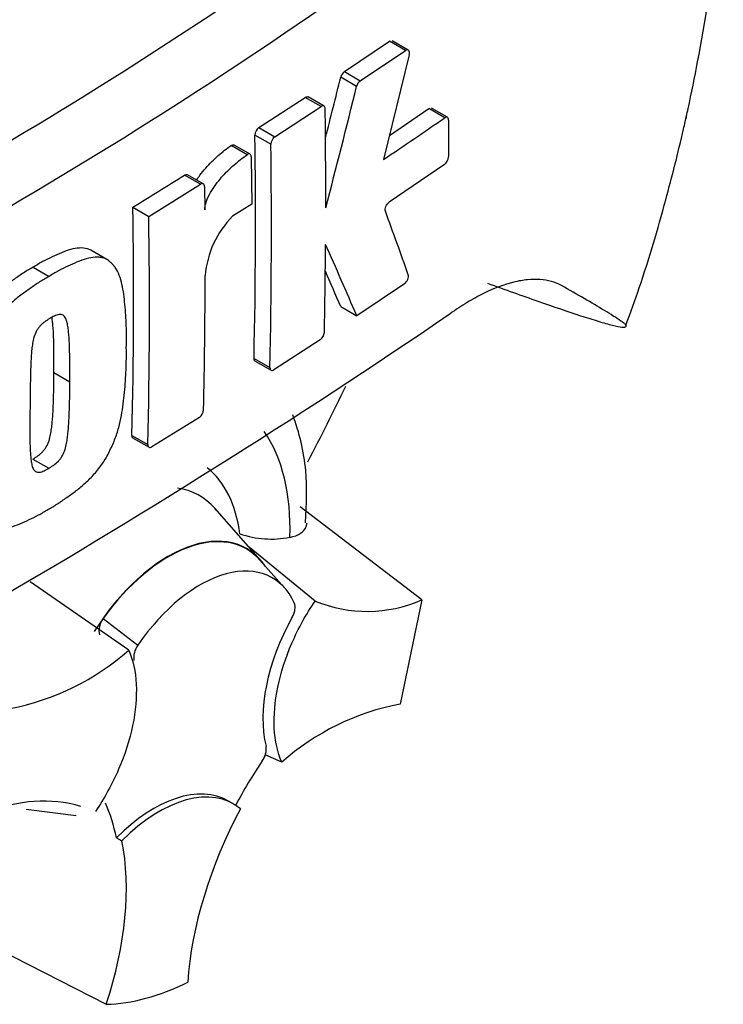
# Model space of a CAD drawing. Units: millimetres. Extents: x 0 to 594, y 0 to 420.
# Drawn here: x 414 to 416, y 377 to 380 of the extents above; entities that cross this region are included whole.
import ezdxf

# ---------------------------------------------------------------- set-up
doc = ezdxf.new("R2010")
doc.units = ezdxf.units.MM
doc.layers.add('Default', color=7, linetype='Continuous')
doc.layers.add('PART4', color=7, linetype='Continuous')

# ---------------------------------------------------------------- blocks, each defined once
blk = doc.blocks.new('SE7')
at = {"layer": 'PART4', "color": 7, "linetype": 'Continuous'}
for p, q in [((414.9973, 379.9425), (415.148, 380.0436)), ((415.2012, 380.0129), (415.148, 380.0436)), ((415.2105, 380.0143), (415.1572, 380.045)), ((415.0505, 379.9118), (415.2012, 380.0129)), ((415.2136, 379.9989), (415.1285, 379.6494)), ((414.9973, 379.9425), (415.0505, 379.9118)), ((415.0383, 379.8931), (414.9852, 379.9238)), ((414.7121, 379.7557), (414.8669, 379.8565)), ((414.7652, 379.725), (414.9201, 379.8259)), ((414.9201, 379.8259), (414.8669, 379.8565)), ((414.9295, 379.8272), (414.8764, 379.8579)), ((415.1481, 379.7298), (415.279, 379.8192)), ((415.3322, 379.7885), (415.279, 379.8192)), ((415.3413, 379.79), (415.288, 379.8207)), ((415.345, 379.7811), (415.3445, 379.658)), ((414.7521, 379.7), (414.699, 379.7306)), ((414.7121, 379.7557), (414.7652, 379.725)), ((414.6726, 379.6652), (414.6195, 379.6959)), ((414.6827, 379.6668), (414.6296, 379.6975)), ((414.6868, 379.6577), (414.6883, 379.5006)), ((415.3316, 379.6328), (415.1468, 379.5064)), ((414.5169, 379.5665), (414.4638, 379.5972)), ((414.5266, 379.5677), (414.4735, 379.5984)), ((414.3447, 379.4594), (414.5169, 379.5665)), ((414.5307, 379.5586), (414.5316, 379.4808)), ((414.6883, 379.5006), (414.6242, 379.4596)), ((414.2917, 379.4901), (414.3447, 379.4594)), ((414.2047, 379.3154), (414.1517, 379.3461)), ((413.959, 379.2896), (414.012, 379.259)), ((415.1981, 379.2347), (415.0385, 379.1275)), ((414.9853, 379.1582), (415.0385, 379.1275)), ((414.917, 379.0476), (414.762, 378.9469)), ((414.6959, 378.9851), (414.749, 378.9544)), ((414.6996, 378.9762), (414.7527, 378.9455)), ((414.0281, 378.9377), (414.0812, 378.907)), ((414.5135, 378.7885), (414.355, 378.6899)), ((414.2886, 378.7282), (414.3417, 378.6975)), ((414.2923, 378.7193), (414.3454, 378.6886)), ((413.9582, 378.6493), (414.0112, 378.6187)), ((414.7169, 378.3135), (414.5651, 378.4849)), ((415.2559, 378.1795), (414.8504, 378.4902)), ((414.8998, 378.1756), (414.68, 378.3551)), ((414.7983, 378.2187), (414.7157, 378.312)), ((414.2779, 378.0115), (413.9483, 378.2396)), ((415.2559, 378.1795), (415.1839, 377.8317)), ((414.1927, 378.1167), (414.308, 378.028)), ((414.7883, 377.6372), (414.7332, 377.6624)), ((414.6288, 377.4975), (414.6111, 377.5077)), ((414.1018, 377.4582), (413.9356, 377.4793)), ((414.2364, 377.3847), (414.2546, 377.3751)), ((413.8141, 377.0269), (414.2026, 376.8295))]:
    blk.add_line(p, q, dxfattribs=at)
for centre, radius, start, end in [((405.9203, 393.1239), 15.5975, 294.24075, 305.75925), ((405.643, 393.5659), 16.3071, 294.44278, 305.54655), ((415.0171, 379.9163), 0.0328, 127.1191, 166.7468), ((386.1668, 387.0396), 29.6839, 345.7279, 346.13005), ((386.0935, 387.0428), 29.8148, 345.32181, 346.1252), ((415.0703, 379.8856), 0.0328, 127.1004, 166.7467), ((391.8223, 379.5329), 23.1129, 359.88876, 0.70705), ((407.7368, 390.7008), 13.2954, 303.7764, 304.83942), ((393.1656, 379.4477), 21.5353, 358.76908, 0.75278), ((414.7315, 379.7296), 0.0325, 126.6057, 178.1653), ((393.1719, 379.417), 21.582, 358.77175, 0.75115), ((414.7847, 379.6989), 0.0325, 126.5974, 178.1629), ((415.31, 379.6598), 0.0346, 308.6913, 357.0316), ((404.0919, 396.0784), 19.4732, 301.58655, 302.1832), ((394.1315, 379.1906), 20.1624, 358.68579, 0.85103), ((399.2514, 373.623), 16.9271, 19.46885, 20.23001), ((394.1147, 379.16), 20.2322, 358.69031, 0.84809), ((414.8528, 379.2337), 0.3214, 135.3329, 174.9847), ((391.9421, 379.5369), 22.9932, 358.84263, 359.57366), ((395.4696, 370.7423), 21.2898, 23.1951, 23.89445), ((395.5608, 370.8377), 21.1315, 23.18799, 23.53884), ((394.2711, 379.2743), 20.2616, 358.69586, 359.96466), ((401.2095, 399.8775), 25.1044, 295.71671, 304.28329), ((414.8968, 379.0748), 0.0339, 306.6264, 355.9625), ((414.4942, 378.8157), 0.0333, 305.4284, 355.6649), ((414.7544, 378.7098), 0.3274, 251.1756, 280.7674), ((415.0733, 378.5925), 0.4516, 247.3986, 293.8466), ((414.2447, 378.0759), 0.0662, 141.8683, 191.8542), ((414.3634, 377.9869), 0.069, 143.4067, 188.3057), ((413.7252, 378.636), 0.834, 280.8577, 311.5098), ((415.341, 377.0127), 0.834, 100.8577, 131.5098), ((414.6698, 377.6818), 0.0668, 323.5712, 8.0091), ((413.9929, 377.0562), 0.4516, 73.8618, 113.8466)]:
    blk.add_arc(centre, radius, start, end, dxfattribs=at)
for centre, major_axis, start_param, end_param in [((413.1183, 379.3148), (-2.0489, -3.5488), 3.09871, 4.934322), ((413.3841, 379.1614), (-1.8493, -3.203), 2.852862, 5.009947), ((413.3841, 379.1614), (-1.65, -2.8579), 2.81853, 5.045599), ((413.1896, 255.2343), (76.4767, 132.4616), 0.773176, 0.797621), ((413.3487, 255.1425), (76.4708, 132.4514), 0.773173, 0.797623), ((413.3487, 255.1425), (76.4695, 132.4491), 0.773173, 0.797623), ((412.5532, 379.6411), (2.1799, 3.7757), 4.780008, 4.844992), ((414.1619, 378.0387), (-0.4626, -0.8012), 2.319174, 2.875234), ((414.1619, 378.0387), (-0.3478, -0.6023), 2.497731, 3.050975), ((414.2143, 378.0084), (-0.2995, -0.5187), 2.950972, 3.363708), ((414.2143, 378.0084), (-0.2995, -0.5187), -3.353385, -3.332214), ((414.4094, 377.8958), (-0.2625, -0.4547), 2.865097, 4.654675), ((414.4094, 377.8958), (-0.2615, -0.453), 2.950972, 4.553061), ((414.5154, 377.8346), (-0.2414, -0.4182), 2.754771, 4.579811), ((415.0792, 377.9871), (-0.25, -0.433), 4.739617, 5.739663), ((415.1616, 377.255), (0.4996, 0.8653), 1.454136, 1.629498), ((414.3611, 377.0747), (-0.25, -0.433), 3.141593, 4.287567), ((414.3788, 377.0645), (-0.25, -0.433), 3.048782, 4.2858), ((413.545, 376.8176), (0.4996, 0.8653), -0.578101, -0.40274), ((415.1793, 377.2448), (-0.5, -0.866), 4.770956, 5.417801), ((413.5627, 376.8074), (0.5, 0.866), 5.058374, 5.705219), ((414.5331, 377.8243), (-0.545, -0.944), 0.342212, 0.709185)]:
    blk.add_ellipse(centre, major_axis=major_axis, ratio=0.57735, start_param=start_param, end_param=end_param, dxfattribs=at)
for points, knots in [([(415.9364, 379.0947), (415.9533, 379.1411), (416.0009, 379.2716), (416.0666, 379.4959), (416.1126, 379.6774), (416.1337, 379.7702), (416.1366, 379.7833), (416.1378, 379.7885), (416.1383, 379.7907), (416.1385, 379.7915), (416.1384, 379.7914), (416.1381, 379.7897), (416.1375, 379.7871), (416.1369, 379.7846), (416.1368, 379.784), (416.1368, 379.784), (416.1368, 379.7841), (416.1369, 379.7844), (416.137, 379.7849), (416.1372, 379.7861), (416.1379, 379.789), (416.1404, 379.8001), (416.1544, 379.8636), (416.1948, 380.0616), (416.2456, 380.4043), (416.2689, 380.8226), (416.2497, 381.2225), (416.1932, 381.5842), (416.0974, 381.9263), (415.9789, 382.2116), (415.8861, 382.3643), (415.8497, 382.4212)], [0, 0, 0, 0, 0.0334329, 0.1105609, 0.17162, 0.1778187, 0.1802065, 0.181304, 0.1819454, 0.182593, 0.1832866, 0.1843299, 0.1863722, 0.187059, 0.1872623, 0.187376, 0.1874675, 0.1875674, 0.1876963, 0.1879199, 0.1884207, 0.1899088, 0.1962231, 0.2373437, 0.3467085, 0.4722072, 0.5857726, 0.6946305, 0.8012861, 0.9121831, 0.9720401, 0.9720401, 0.9720401, 0.9720401]), ([(415.2136, 379.9989), (415.2151, 380.0049), (415.2144, 380.0103), (415.2095, 380.0158), (415.2054, 380.0157), (415.2012, 380.0129)], [0, 0, 0, 0, 0.5, 0.5, 1, 1, 1, 1]), ([(414.9335, 379.8181), (414.9335, 379.8224), (414.932, 379.8257), (414.927, 379.8286), (414.9236, 379.8281), (414.9201, 379.8259)], [0, 0, 0, 0, 0.5, 0.5, 1, 1, 1, 1]), ([(415.345, 379.7811), (415.345, 379.7854), (415.3436, 379.7886), (415.3389, 379.7914), (415.3356, 379.7908), (415.3322, 379.7885)], [0, 0, 0, 0, 0.5, 0.5, 1, 1, 1, 1]), ([(414.5044, 379.5807), (414.5079, 379.5861), (414.5115, 379.5913), (414.5215, 379.6048), (414.528, 379.6128), (414.5481, 379.6358), (414.5621, 379.6495), (414.5906, 379.6745), (414.605, 379.6858), (414.6195, 379.6959)], [0.3000648, 0.3000648, 0.3000648, 0.3000648, 0.375, 0.375, 0.5, 0.5, 0.75, 0.75, 1, 1, 1, 1]), ([(414.6195, 379.6959), (414.6231, 379.6984), (414.6267, 379.699), (414.6295, 379.6976), (414.6295, 379.6976), (414.6296, 379.6975)], [0, 0, 0, 0, 0.5, 0.5, 0.5141925, 0.5141925, 0.5141925, 0.5141925]), ([(414.5316, 379.4808), (414.5316, 379.4853), (414.5321, 379.49), (414.534, 379.4998), (414.5354, 379.5049), (414.5406, 379.5198), (414.5455, 379.5298), (414.5562, 379.5484), (414.5621, 379.5573), (414.5746, 379.5742), (414.5811, 379.5822), (414.6012, 379.6051), (414.6152, 379.6188), (414.6437, 379.6439), (414.6581, 379.6551), (414.6726, 379.6652)], [0, 0, 0, 0, 0.0625, 0.0625, 0.125, 0.125, 0.25, 0.25, 0.375, 0.375, 0.5, 0.5, 0.75, 0.75, 1, 1, 1, 1]), ([(414.6868, 379.6577), (414.6867, 379.6622), (414.6851, 379.6656), (414.6799, 379.6684), (414.6762, 379.6677), (414.6726, 379.6652)], [0, 0, 0, 0, 0.5, 0.5, 1, 1, 1, 1]), ([(414.5307, 379.5586), (414.5306, 379.5629), (414.5291, 379.5663), (414.524, 379.5692), (414.5205, 379.5688), (414.5169, 379.5665)], [0, 0, 0, 0, 0.5, 0.5, 1, 1, 1, 1]), ([(415.1343, 379.4763), (415.1329, 379.4802), (415.1335, 379.4863), (415.1384, 379.4981), (415.1425, 379.5036), (415.1468, 379.5064)], [0, 0, 0, 0, 0.5, 0.5, 1, 1, 1, 1]), ([(414.1518, 379.346), (414.1481, 379.3482), (414.1442, 379.3498), (414.1317, 379.3534), (414.1225, 379.3542), (414.1035, 379.3533), (414.0937, 379.3516), (414.0736, 379.3462), (414.0633, 379.3424), (414.0426, 379.3336), (414.0322, 379.3286), (414.0114, 379.3189), (414.0009, 379.314), (413.98, 379.3026), (413.9695, 379.2961), (413.959, 379.2896)], [0.5940592, 0.5940592, 0.5940592, 0.5940592, 0.625, 0.625, 0.6875, 0.6875, 0.75, 0.75, 0.8125, 0.8125, 0.875, 0.875, 0.9375, 0.9375, 1, 1, 1, 1]), ([(414.2697, 379.0211), (414.2701, 379.0458), (414.2703, 379.0704), (414.2687, 379.1184), (414.2671, 379.142), (414.2628, 379.1884), (414.2599, 379.2112), (414.2527, 379.2429), (414.2498, 379.253), (414.2426, 379.2721), (414.2383, 379.281), (414.2303, 379.292), (414.2273, 379.2954), (414.2213, 379.3019), (414.2181, 379.305), (414.2116, 379.3109), (414.2082, 379.3135), (414.2008, 379.3177), (414.1968, 379.3193), (414.1884, 379.3217), (414.1839, 379.3225), (414.1749, 379.3233), (414.1702, 379.3234), (414.1561, 379.3226), (414.1462, 379.3209), (414.126, 379.3153), (414.1157, 379.3115), (414.0951, 379.3027), (414.0848, 379.2978), (414.0641, 379.2882), (414.0538, 379.2833), (414.033, 379.2719), (414.0225, 379.2654), (414.012, 379.259)], [0, 0, 0, 0, 0.125, 0.125, 0.25, 0.25, 0.375, 0.375, 0.4375, 0.4375, 0.5, 0.5, 0.53125, 0.53125, 0.5625, 0.5625, 0.59375, 0.59375, 0.625, 0.625, 0.65625, 0.65625, 0.6875, 0.6875, 0.75, 0.75, 0.8125, 0.8125, 0.875, 0.875, 0.9375, 0.9375, 1, 1, 1, 1]), ([(413.959, 379.2896), (413.9485, 379.2837), (413.938, 379.2778), (413.9172, 379.2646), (413.9067, 379.2572), (413.8859, 379.2424), (413.8755, 379.235), (413.8547, 379.2195), (413.8445, 379.2112), (413.8242, 379.1929), (413.8142, 379.1829), (413.795, 379.1613), (413.7859, 379.1498), (413.7733, 379.1314), (413.7693, 379.125), (413.7618, 379.1117), (413.7583, 379.105), (413.7519, 379.0914), (413.7488, 379.0846), (413.7428, 379.0709), (413.7399, 379.064), (413.7319, 379.0432), (413.7278, 379.0293), (413.721, 379.002), (413.7183, 378.9884), (413.7114, 378.948), (413.7089, 378.9221), (413.7049, 378.8709), (413.7033, 378.8456), (413.7015, 378.7959), (413.7015, 378.7716), (413.7016, 378.7474)], [0, 0, 0, 0, 0.0625, 0.0625, 0.125, 0.125, 0.1875, 0.1875, 0.25, 0.25, 0.3125, 0.3125, 0.375, 0.375, 0.40625, 0.40625, 0.4375, 0.4375, 0.46875, 0.46875, 0.5, 0.5, 0.5625, 0.5625, 0.625, 0.625, 0.75, 0.75, 0.875, 0.875, 1, 1, 1, 1]), ([(414.012, 379.259), (414.0015, 379.253), (413.9909, 379.2471), (413.9699, 379.2337), (413.9595, 379.2264), (413.9385, 379.2114), (413.9281, 379.2041), (413.9072, 379.1884), (413.8968, 379.1799), (413.8765, 379.1615), (413.8666, 379.1516), (413.8474, 379.1299), (413.8383, 379.1184), (413.8258, 379.0999), (413.8218, 379.0935), (413.8144, 379.0803), (413.811, 379.0736), (413.8047, 379.0602), (413.8016, 379.0534), (413.7957, 379.0399), (413.7928, 379.0331), (413.785, 379.0126), (413.7808, 378.9986), (413.774, 378.9713), (413.7713, 378.9578), (413.7645, 378.9179), (413.762, 378.8917), (413.7579, 378.8404), (413.7563, 378.815), (413.7545, 378.7653), (413.7545, 378.7409), (413.7546, 378.7167)], [0, 0, 0, 0, 0.0625, 0.0625, 0.125, 0.125, 0.1875, 0.1875, 0.25, 0.25, 0.3125, 0.3125, 0.375, 0.375, 0.40625, 0.40625, 0.4375, 0.4375, 0.46875, 0.46875, 0.5, 0.5, 0.5625, 0.5625, 0.625, 0.625, 0.75, 0.75, 0.875, 0.875, 1, 1, 1, 1]), ([(415.1981, 379.2347), (415.2023, 379.2375), (415.2064, 379.2429), (415.2114, 379.2547), (415.2121, 379.2608), (415.2107, 379.2647)], [0, 0, 0, 0, 0.5, 0.5, 1, 1, 1, 1]), ([(415.7215, 379.2284), (415.7007, 379.24), (415.677, 379.2467), (415.6373, 379.2496), (415.6233, 379.2494), (415.594, 379.2464), (415.5785, 379.2437), (415.5307, 379.2319), (415.497, 379.2192), (415.4438, 379.193), (415.4256, 379.183), (415.3885, 379.1606), (415.3695, 379.1482), (415.3504, 379.1346)], [0, 0, 0, 0, 0.25, 0.25, 0.375, 0.375, 0.5, 0.5, 0.75, 0.75, 0.875, 0.875, 1, 1, 1, 1]), ([(415.4752, 379.2363), (415.5045, 379.2257), (415.5333, 379.2153), (415.5892, 379.1953), (415.6165, 379.1857), (415.6954, 379.1581), (415.7436, 379.1417), (415.8071, 379.121), (415.8267, 379.1148), (415.8535, 379.1067), (415.862, 379.1043), (415.8779, 379.0997), (415.8853, 379.0977), (415.9054, 379.0926), (415.9161, 379.0903), (415.9268, 379.089), (415.9295, 379.089), (415.9331, 379.0897), (415.934, 379.0904), (415.9372, 379.0924), (415.9396, 379.0936), (415.936, 379.0983), (415.9336, 379.1004), (415.9278, 379.1049), (415.9243, 379.1074), (415.9129, 379.1152), (415.9041, 379.1209), (415.8854, 379.1327), (415.8754, 379.1389), (415.8442, 379.1579), (415.8218, 379.1712), (415.7739, 379.1989), (415.7484, 379.2134), (415.7215, 379.2284)], [0, 0, 0, 0, 0.0625, 0.0625, 0.125, 0.125, 0.25, 0.25, 0.3125, 0.3125, 0.34375, 0.34375, 0.375, 0.375, 0.4375, 0.4375, 0.46875, 0.46875, 0.5, 0.5, 0.5625, 0.5625, 0.59375, 0.59375, 0.625, 0.625, 0.6875, 0.6875, 0.75, 0.75, 0.875, 0.875, 1, 1, 1, 1]), ([(414.0141, 379.1185), (414.0115, 379.1169), (414.0089, 379.1152), (414.0037, 379.1117), (414.001, 379.1099), (413.9958, 379.1062), (413.9932, 379.1041), (413.9881, 379.0999), (413.9856, 379.0976), (413.9808, 379.0922), (413.9784, 379.0894), (413.974, 379.0835), (413.9719, 379.0803), (413.9664, 379.0702), (413.9636, 379.0632), (413.9595, 379.0492), (413.9581, 379.0424), (413.9558, 379.0289), (413.9549, 379.0223), (413.9536, 379.0091), (413.9531, 379.0026), (413.9521, 378.9896), (413.9517, 378.9832), (413.9507, 378.964), (413.9504, 378.9514), (413.9498, 378.9263), (413.9495, 378.9139), (413.9489, 378.8766), (413.9486, 378.8521), (413.9484, 378.8277)], [0, 0, 0, 0, 0.03125, 0.03125, 0.0625, 0.0625, 0.09375, 0.09375, 0.125, 0.125, 0.15625, 0.15625, 0.1875, 0.1875, 0.25, 0.25, 0.3125, 0.3125, 0.375, 0.375, 0.4375, 0.4375, 0.5, 0.5, 0.625, 0.625, 0.75, 0.75, 1, 1, 1, 1]), ([(414.0812, 378.907), (414.0814, 378.9316), (414.0815, 378.9562), (414.081, 378.9928), (414.0807, 379.0049), (414.08, 379.0292), (414.0796, 379.0413), (414.0783, 379.059), (414.0778, 379.0649), (414.0766, 379.0765), (414.076, 379.0823), (414.0744, 379.0937), (414.0735, 379.0993), (414.071, 379.1098), (414.0694, 379.1148), (414.065, 379.1235), (414.0622, 379.1273), (414.0566, 379.1306), (414.0545, 379.1314), (414.05, 379.1319), (414.0476, 379.132), (414.0427, 379.1315), (414.0402, 379.1309), (414.035, 379.129), (414.0325, 379.1279), (414.0273, 379.1255), (414.0246, 379.1241), (414.0194, 379.1215), (414.0168, 379.1201), (414.0141, 379.1185)], [0, 0, 0, 0, 0.25, 0.25, 0.375, 0.375, 0.5, 0.5, 0.5625, 0.5625, 0.625, 0.625, 0.6875, 0.6875, 0.75, 0.75, 0.8125, 0.8125, 0.84375, 0.84375, 0.875, 0.875, 0.90625, 0.90625, 0.9375, 0.9375, 0.96875, 0.96875, 1, 1, 1, 1]), ([(414.0281, 378.9377), (414.0284, 378.9622), (414.0284, 378.9868), (414.0279, 379.0234), (414.0277, 379.0355), (414.0269, 379.0598), (414.0265, 379.0719), (414.0253, 379.0896), (414.0247, 379.0955), (414.0236, 379.1071), (414.023, 379.1129), (414.022, 379.1199), (414.0218, 379.1212), (414.0216, 379.1225)], [0, 0, 0, 0, 0.25, 0.25, 0.375, 0.375, 0.5, 0.5, 0.5625, 0.5625, 0.625, 0.625, 0.639425, 0.639425, 0.639425, 0.639425]), ([(414.0082, 378.4812), (414.0188, 378.4871), (414.0293, 378.4931), (414.0503, 378.5064), (414.0607, 378.5138), (414.0816, 378.5287), (414.092, 378.5362), (414.1128, 378.5519), (414.1232, 378.5604), (414.1434, 378.5788), (414.1533, 378.5887), (414.1725, 378.6104), (414.1816, 378.6219), (414.1942, 378.6403), (414.1983, 378.6467), (414.2058, 378.6598), (414.2093, 378.6665), (414.2158, 378.6798), (414.2189, 378.6865), (414.2251, 378.7), (414.228, 378.7067), (414.2361, 378.7271), (414.2405, 378.741), (414.2478, 378.768), (414.2507, 378.7813), (414.2582, 378.8208), (414.2613, 378.8467), (414.266, 378.8976), (414.2678, 378.9228), (414.2699, 378.9725), (414.2699, 378.9968), (414.2697, 379.0211)], [0, 0, 0, 0, 0.0625, 0.0625, 0.125, 0.125, 0.1875, 0.1875, 0.25, 0.25, 0.3125, 0.3125, 0.375, 0.375, 0.40625, 0.40625, 0.4375, 0.4375, 0.46875, 0.46875, 0.5, 0.5, 0.5625, 0.5625, 0.625, 0.625, 0.75, 0.75, 0.875, 0.875, 1, 1, 1, 1]), ([(414.749, 378.9544), (414.7489, 378.9501), (414.7503, 378.9469), (414.7551, 378.9441), (414.7585, 378.9446), (414.762, 378.9469)], [0, 0, 0, 0, 0.5, 0.5, 1, 1, 1, 1]), ([(413.9582, 378.6493), (413.9608, 378.6509), (413.9634, 378.6525), (413.9686, 378.656), (413.9712, 378.6577), (413.9763, 378.6614), (413.9789, 378.6634), (413.984, 378.6675), (413.9865, 378.6698), (413.9915, 378.6751), (413.9939, 378.6778), (413.9985, 378.6837), (414.0007, 378.6869), (414.0064, 378.6967), (414.0094, 378.7037), (414.0139, 378.7175), (414.0155, 378.7243), (414.0182, 378.7377), (414.0192, 378.7443), (414.0209, 378.7573), (414.0216, 378.7637), (414.0229, 378.7765), (414.0234, 378.7829), (414.0249, 378.8018), (414.0254, 378.8143), (414.0264, 378.8391), (414.0268, 378.8515), (414.0278, 378.8886), (414.0281, 378.9131), (414.0281, 378.9377)], [0, 0, 0, 0, 0.03125, 0.03125, 0.0625, 0.0625, 0.09375, 0.09375, 0.125, 0.125, 0.15625, 0.15625, 0.1875, 0.1875, 0.25, 0.25, 0.3125, 0.3125, 0.375, 0.375, 0.4375, 0.4375, 0.5, 0.5, 0.625, 0.625, 0.75, 0.75, 1, 1, 1, 1]), ([(414.0112, 378.6187), (414.0139, 378.6203), (414.0166, 378.622), (414.022, 378.6256), (414.0247, 378.6274), (414.0327, 378.6331), (414.0381, 378.6374), (414.0454, 378.6454), (414.0479, 378.6483), (414.0524, 378.6542), (414.0544, 378.6574), (414.0581, 378.664), (414.0598, 378.6675), (414.0627, 378.6743), (414.064, 378.6777), (414.0673, 378.6881), (414.0689, 378.6949), (414.0714, 378.7081), (414.0724, 378.7146), (414.074, 378.7275), (414.0747, 378.7338), (414.076, 378.7466), (414.0765, 378.7529), (414.078, 378.7718), (414.0785, 378.7842), (414.0795, 378.809), (414.0799, 378.8213), (414.0809, 378.8582), (414.0811, 378.8826), (414.0812, 378.907)], [0, 0, 0, 0, 0.03125, 0.03125, 0.0625, 0.0625, 0.125, 0.125, 0.15625, 0.15625, 0.1875, 0.1875, 0.21875, 0.21875, 0.25, 0.25, 0.3125, 0.3125, 0.375, 0.375, 0.4375, 0.4375, 0.5, 0.5, 0.625, 0.625, 0.75, 0.75, 1, 1, 1, 1]), ([(413.9484, 378.8277), (413.948, 378.8033), (413.9477, 378.7789), (413.9477, 378.7427), (413.9478, 378.7307), (413.948, 378.7067), (413.9482, 378.6948), (413.9491, 378.6773), (413.9495, 378.6715), (413.9504, 378.6601), (413.9508, 378.6543), (413.9521, 378.6432), (413.9529, 378.6377), (413.9551, 378.6274), (413.9565, 378.6224), (413.9595, 378.6158), (413.9607, 378.6138), (413.9635, 378.6104), (413.9651, 378.6088), (413.9687, 378.6066), (413.9706, 378.6058), (413.9751, 378.6052), (413.9774, 378.6052), (413.9823, 378.6056), (413.9848, 378.6062), (413.99, 378.6081), (413.9926, 378.6092), (413.9979, 378.6116), (414.0006, 378.613), (414.0059, 378.6157), (414.0086, 378.6171), (414.0112, 378.6187)], [0, 0, 0, 0, 0.25, 0.25, 0.375, 0.375, 0.5, 0.5, 0.5625, 0.5625, 0.625, 0.625, 0.6875, 0.6875, 0.75, 0.75, 0.78125, 0.78125, 0.8125, 0.8125, 0.84375, 0.84375, 0.875, 0.875, 0.90625, 0.90625, 0.9375, 0.9375, 0.96875, 0.96875, 1, 1, 1, 1]), ([(414.8681, 378.437), (414.8713, 378.5014), (414.8756, 378.6207), (414.8472, 378.7385), (414.825, 378.7971)], [0, 0, 0, 0, 0.2014163, 0.4400786, 0.4400786, 0.4400786, 0.4400786]), ([(413.7546, 378.7167), (413.7541, 378.6921), (413.7536, 378.6676), (413.7547, 378.6199), (413.756, 378.5965), (413.7596, 378.5505), (413.762, 378.528), (413.7685, 378.4967), (413.7712, 378.4867), (413.7779, 378.4678), (413.7821, 378.4591), (413.7899, 378.4482), (413.7927, 378.4448), (413.7987, 378.4384), (413.8017, 378.4353), (413.8081, 378.4296), (413.8115, 378.427), (413.8188, 378.4228), (413.8227, 378.4212), (413.8311, 378.4189), (413.8355, 378.4181), (413.8446, 378.4173), (413.8492, 378.4172), (413.8634, 378.4179), (413.8732, 378.4197), (413.8936, 378.4252), (413.904, 378.4289), (413.9247, 378.4377), (413.9351, 378.4425), (413.9559, 378.4521), (413.9663, 378.457), (413.9872, 378.4683), (413.9977, 378.4747), (414.0082, 378.4812)], [0, 0, 0, 0, 0.125, 0.125, 0.25, 0.25, 0.375, 0.375, 0.4375, 0.4375, 0.5, 0.5, 0.53125, 0.53125, 0.5625, 0.5625, 0.59375, 0.59375, 0.625, 0.625, 0.65625, 0.65625, 0.6875, 0.6875, 0.75, 0.75, 0.8125, 0.8125, 0.875, 0.875, 0.9375, 0.9375, 1, 1, 1, 1]), ([(414.3417, 378.6975), (414.3416, 378.6933), (414.3429, 378.69), (414.3479, 378.6872), (414.3514, 378.6876), (414.355, 378.6899)], [0, 0, 0, 0, 0.5, 0.5, 1, 1, 1, 1]), ([(414.8156, 378.3881), (414.8299, 378.3906), (414.8419, 378.3951), (414.8561, 378.4049), (414.8601, 378.4086), (414.8666, 378.4168), (414.869, 378.4212), (414.8718, 378.4294), (414.8726, 378.433), (414.8729, 378.4366)], [0, 0, 0, 0, 0.25, 0.25, 0.375, 0.375, 0.5, 0.5, 0.5882639, 0.5882639, 0.5882639, 0.5882639]), ([(414.7883, 377.6372), (414.7742, 377.6698), (414.7658, 377.7084), (414.7614, 377.7936), (414.7654, 377.8401), (414.7853, 377.9364), (414.8013, 377.9861), (414.8435, 378.0836), (414.8697, 378.1313), (414.8998, 378.1756)], [0, 0, 0, 0, 0.25, 0.25, 0.5, 0.5, 0.75, 0.75, 1, 1, 1, 1]), ([(414.8225, 378.1196), (414.825, 378.124), (414.827, 378.1284), (414.8303, 378.1375), (414.8315, 378.1421), (414.8335, 378.1552), (414.8329, 378.1633), (414.8301, 378.1692)], [0, 0, 0, 0, 0.25, 0.25, 0.5, 0.5, 1, 1, 1, 1]), ([(414.2779, 378.0115), (414.2921, 377.9789), (414.3004, 377.9403), (414.3048, 377.8551), (414.3008, 377.8086), (414.2809, 377.7123), (414.265, 377.6626), (414.2228, 377.5651), (414.1965, 377.5174), (414.1665, 377.4731)], [0, 0, 0, 0, 0.25, 0.25, 0.5, 0.5, 0.75, 0.75, 1, 1, 1, 1])]:
    blk.add_open_spline(points, degree=3, knots=knots, dxfattribs=at)
for points in [[(414.8669, 379.8565), (414.8704, 379.8588), (414.8739, 379.8593), (414.8763, 379.8579)], [(414.4638, 379.5972), (414.4674, 379.5994), (414.4709, 379.5999), (414.4735, 379.5984)], [(414.6996, 378.9762), (414.6972, 378.9776), (414.6958, 378.9808), (414.6959, 378.9851)], [(414.2923, 378.7193), (414.2899, 378.7207), (414.2885, 378.7239), (414.2886, 378.7282)]]:
    blk.add_open_spline(points, degree=3, dxfattribs=at)

msp = doc.modelspace()

# ---------------------------------------------------------------- block references
at = {"layer": 'Default'}
msp.add_blockref('SE7', (0, 0), dxfattribs=at)

doc.saveas('drawing.dxf')
